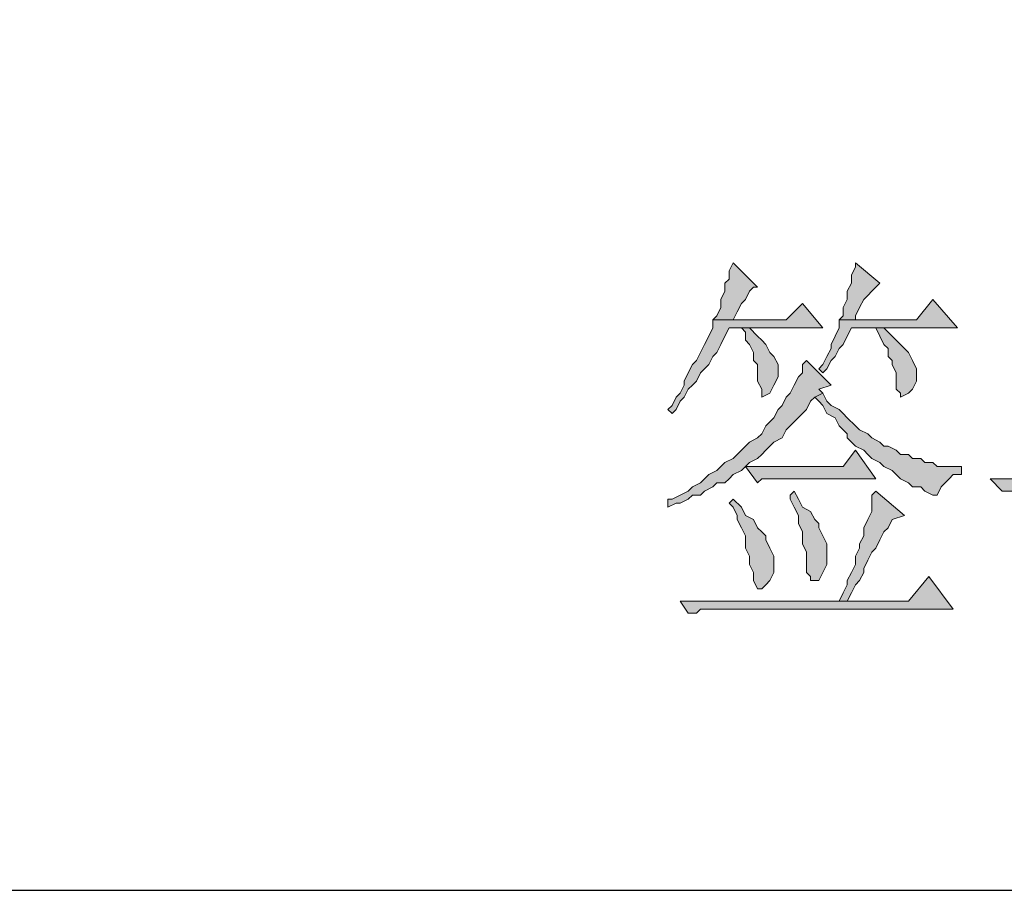
# Model space of a CAD drawing. Units: inches. Extents: x 229 to 1664, y 85 to 3620.
# Drawn here: x 1619 to 1629, y 85 to 94 of the extents above; entities that cross this region are included whole.
import ezdxf

# ---------------------------------------------------------------- set-up
doc = ezdxf.new("R2010")
doc.units = ezdxf.units.IN
doc.header["$MEASUREMENT"] = 0
doc.layers.add('PDF_0', color=7, linetype='Continuous')

msp = doc.modelspace()

# ---------------------------------------------------------------- hatches: boundary and pattern name
at = {"layer": 'PDF_0', "true_color": 0xffffff, "transparency": 33554559}
for points in [[(1626.191, 91.278), (1626.149, 91.193), (1626.149, 91.109), (1626.106, 91.066), (1626.106, 90.982), (1626.064, 90.897), (1626.064, 90.812), (1626.022, 90.728), (1625.979, 90.685), (1626.191, 90.685), (1626.233, 90.77), (1626.276, 90.855), (1626.318, 90.897), (1626.36, 90.982), (1626.403, 91.024), (1626.445, 91.024)], [(1627.461, 91.278), (1627.461, 91.236), (1627.419, 91.151), (1627.419, 91.066), (1627.376, 90.982), (1627.376, 90.897), (1627.334, 90.812), (1627.334, 90.728), (1627.292, 90.685), (1627.461, 90.685), (1627.461, 90.728), (1627.503, 90.812), (1627.546, 90.897), (1627.588, 90.939), (1627.63, 90.982), (1627.673, 91.024), (1627.715, 91.066)], [(1628.265, 90.897), (1628.096, 90.685), (1627.292, 90.685), (1627.292, 90.601), (1627.249, 90.516), (1627.207, 90.431), (1627.207, 90.389), (1627.165, 90.304), (1627.122, 90.22), (1627.08, 90.177), (1627.122, 90.135), (1627.165, 90.177), (1627.207, 90.262), (1627.249, 90.304), (1627.292, 90.389), (1627.334, 90.431), (1627.376, 90.516), (1627.419, 90.601), (1628.519, 90.601)], [(1626.911, 90.855), (1626.741, 90.685), (1625.979, 90.685), (1625.979, 90.601), (1625.937, 90.516), (1625.895, 90.431), (1625.852, 90.347), (1625.81, 90.262), (1625.768, 90.22), (1625.725, 90.135), (1625.683, 90.05), (1625.683, 90.008), (1625.641, 89.923), (1625.598, 89.881), (1625.556, 89.796), (1625.514, 89.754), (1625.556, 89.712), (1625.598, 89.754), (1625.641, 89.839), (1625.683, 89.881), (1625.725, 89.966), (1625.768, 90.008), (1625.81, 90.05), (1625.852, 90.135), (1625.895, 90.177), (1625.937, 90.22), (1625.979, 90.304), (1626.022, 90.347), (1626.064, 90.431), (1626.106, 90.516), (1626.149, 90.601), (1627.122, 90.601)], [(1626.36, 90.601), (1626.276, 90.601), (1626.318, 90.558), (1626.318, 90.474), (1626.36, 90.431), (1626.403, 90.347), (1626.403, 90.262), (1626.445, 90.22), (1626.445, 90.05), (1626.487, 89.966), (1626.487, 89.881), (1626.572, 89.923), (1626.614, 90.008), (1626.657, 90.093), (1626.657, 90.22), (1626.614, 90.304), (1626.572, 90.347), (1626.53, 90.431), (1626.487, 90.474), (1626.445, 90.516)], [(1627.757, 90.601), (1627.673, 90.601), (1627.715, 90.516), (1627.757, 90.431), (1627.8, 90.389), (1627.8, 90.304), (1627.842, 90.262), (1627.842, 90.22), (1627.884, 90.135), (1627.884, 89.966), (1627.927, 89.923), (1627.927, 89.881), (1628.011, 89.923), (1628.054, 89.966), (1628.096, 90.05), (1628.096, 90.177), (1628.054, 90.262), (1628.011, 90.347), (1627.969, 90.389), (1627.927, 90.431), (1627.884, 90.474), (1627.842, 90.516)], [(1626.953, 90.262), (1626.911, 90.22), (1626.911, 90.135), (1626.868, 90.093), (1626.826, 90.008), (1626.784, 89.923), (1626.741, 89.881), (1626.699, 89.796), (1626.657, 89.754), (1626.614, 89.669), (1626.572, 89.627), (1626.53, 89.585), (1626.487, 89.5), (1626.445, 89.458), (1626.36, 89.415), (1626.318, 89.373), (1626.276, 89.331), (1626.233, 89.288), (1626.191, 89.246), (1626.106, 89.204), (1626.064, 89.161), (1626.022, 89.119), (1625.937, 89.077), (1625.895, 89.034), (1625.852, 88.992), (1625.768, 88.95), (1625.725, 88.907), (1625.641, 88.865), (1625.556, 88.823), (1625.514, 88.823), (1625.514, 88.738), (1625.598, 88.78), (1625.641, 88.78), (1625.725, 88.823), (1625.768, 88.865), (1625.852, 88.865), (1625.895, 88.907), (1625.979, 88.95), (1626.022, 88.992), (1626.106, 88.992), (1626.149, 89.034), (1626.191, 89.077), (1626.276, 89.119), (1626.318, 89.161), (1626.36, 89.204), (1626.445, 89.246), (1626.487, 89.288), (1626.53, 89.331), (1626.572, 89.373), (1626.614, 89.415), (1626.699, 89.458), (1626.741, 89.542), (1626.784, 89.585), (1626.826, 89.627), (1626.911, 89.712), (1626.953, 89.754), (1626.995, 89.839), (1627.038, 89.881), (1627.122, 89.923), (1627.08, 89.966), (1627.207, 90.008)], [(1627.122, 89.923), (1627.038, 89.881), (1627.08, 89.839), (1627.122, 89.796), (1627.165, 89.712), (1627.249, 89.669), (1627.292, 89.585), (1627.334, 89.542), (1627.376, 89.5), (1627.376, 89.458), (1627.419, 89.415), (1627.461, 89.373), (1627.546, 89.331), (1627.588, 89.288), (1627.63, 89.246), (1627.715, 89.204), (1627.757, 89.161), (1627.842, 89.119), (1627.884, 89.077), (1627.927, 89.034), (1628.011, 88.992), (1628.054, 88.95), (1628.138, 88.95), (1628.181, 88.907), (1628.265, 88.865), (1628.308, 88.865), (1628.35, 88.95), (1628.392, 88.992), (1628.435, 89.034), (1628.477, 89.077), (1628.562, 89.077), (1628.562, 89.161), (1628.308, 89.161), (1628.265, 89.204), (1628.181, 89.204), (1628.138, 89.246), (1628.054, 89.246), (1628.011, 89.288), (1627.927, 89.288), (1627.884, 89.331), (1627.8, 89.373), (1627.757, 89.373), (1627.715, 89.415), (1627.63, 89.458), (1627.588, 89.5), (1627.503, 89.542), (1627.461, 89.585), (1627.376, 89.669), (1627.334, 89.712), (1627.292, 89.754), (1627.207, 89.796), (1627.165, 89.839)], [(1627.461, 89.331), (1627.334, 89.161), (1626.318, 89.161), (1626.445, 88.992), (1626.487, 89.034), (1627.673, 89.034)], [(1631.61, 89.246), (1631.398, 89.034), (1628.858, 89.034), (1628.985, 88.907), (1629.154, 88.907), (1629.197, 88.95), (1631.906, 88.95)], [(1626.826, 88.907), (1626.784, 88.865), (1626.784, 88.823), (1626.826, 88.738), (1626.868, 88.653), (1626.868, 88.569), (1626.911, 88.484), (1626.911, 88.357), (1626.953, 88.272), (1626.953, 88.061), (1626.995, 88.018), (1626.995, 87.976), (1627.038, 87.976), (1627.08, 87.976), (1627.122, 88.061), (1627.165, 88.145), (1627.165, 88.357), (1627.122, 88.442), (1627.08, 88.526), (1627.08, 88.569), (1627.038, 88.611), (1626.995, 88.696), (1626.911, 88.738), (1626.868, 88.823)], [(1627.673, 88.907), (1627.63, 88.865), (1627.63, 88.696), (1627.588, 88.611), (1627.546, 88.526), (1627.546, 88.442), (1627.503, 88.357), (1627.503, 88.315), (1627.461, 88.23), (1627.461, 88.145), (1627.419, 88.061), (1627.376, 87.976), (1627.376, 87.934), (1627.334, 87.849), (1627.292, 87.764), (1627.376, 87.764), (1627.419, 87.849), (1627.461, 87.934), (1627.503, 87.976), (1627.546, 88.061), (1627.546, 88.103), (1627.588, 88.188), (1627.63, 88.272), (1627.673, 88.315), (1627.715, 88.399), (1627.757, 88.484), (1627.8, 88.526), (1627.842, 88.611), (1627.969, 88.653)], [(1626.191, 88.823), (1626.149, 88.78), (1626.191, 88.738), (1626.233, 88.653), (1626.233, 88.611), (1626.276, 88.526), (1626.318, 88.442), (1626.318, 88.315), (1626.36, 88.23), (1626.36, 88.145), (1626.403, 88.061), (1626.403, 87.976), (1626.445, 87.891), (1626.487, 87.891), (1626.53, 87.934), (1626.572, 87.976), (1626.614, 88.061), (1626.614, 88.23), (1626.572, 88.315), (1626.53, 88.399), (1626.53, 88.442), (1626.487, 88.484), (1626.445, 88.526), (1626.403, 88.611), (1626.318, 88.653), (1626.276, 88.738)], [(1628.223, 88.018), (1628.011, 87.764), (1625.641, 87.764), (1625.725, 87.637), (1625.81, 87.637), (1625.852, 87.68), (1628.477, 87.68)]]:
    msp.add_hatch(color=7, dxfattribs=at).paths.add_polyline_path(points, flags=16)

# ---------------------------------------------------------------- linework, layer by layer
at = {"layer": 'PDF_0', "lineweight": 25}
msp.add_lwpolyline([(228.852, 84.759), (1664.333, 84.759), (1664.333, 664.387), (228.852, 664.387), (228.852, 84.759)], close=True, dxfattribs=at)
at = {"layer": 'PDF_0', "lineweight": 5}
for points in [[(1626.191, 91.278), (1626.149, 91.193), (1626.149, 91.109), (1626.106, 91.066), (1626.106, 90.982), (1626.064, 90.897), (1626.064, 90.812), (1626.022, 90.728), (1625.979, 90.685), (1626.191, 90.685), (1626.233, 90.77), (1626.276, 90.855), (1626.318, 90.897), (1626.36, 90.982), (1626.403, 91.024), (1626.445, 91.024), (1626.191, 91.278)], [(1627.461, 91.278), (1627.461, 91.236), (1627.419, 91.151), (1627.419, 91.066), (1627.376, 90.982), (1627.376, 90.897), (1627.334, 90.812), (1627.334, 90.728), (1627.292, 90.685), (1627.461, 90.685), (1627.461, 90.728), (1627.503, 90.812), (1627.546, 90.897), (1627.588, 90.939), (1627.63, 90.982), (1627.673, 91.024), (1627.715, 91.066), (1627.461, 91.278)], [(1628.265, 90.897), (1628.096, 90.685), (1627.292, 90.685), (1627.292, 90.601), (1627.249, 90.516), (1627.207, 90.431), (1627.207, 90.389), (1627.165, 90.304), (1627.122, 90.22), (1627.08, 90.177), (1627.122, 90.135), (1627.165, 90.177), (1627.207, 90.262), (1627.249, 90.304), (1627.292, 90.389), (1627.334, 90.431), (1627.376, 90.516), (1627.419, 90.601), (1628.519, 90.601), (1628.265, 90.897)], [(1626.911, 90.855), (1626.741, 90.685), (1625.979, 90.685), (1625.979, 90.601), (1625.937, 90.516), (1625.895, 90.431), (1625.852, 90.347), (1625.81, 90.262), (1625.768, 90.22), (1625.725, 90.135), (1625.683, 90.05), (1625.683, 90.008), (1625.641, 89.923), (1625.598, 89.881), (1625.556, 89.796), (1625.514, 89.754), (1625.556, 89.712), (1625.598, 89.754), (1625.641, 89.839), (1625.683, 89.881), (1625.725, 89.966), (1625.768, 90.008), (1625.81, 90.05), (1625.852, 90.135), (1625.895, 90.177), (1625.937, 90.22), (1625.979, 90.304), (1626.022, 90.347), (1626.064, 90.431), (1626.106, 90.516), (1626.149, 90.601), (1627.122, 90.601), (1626.911, 90.855)], [(1626.36, 90.601), (1626.276, 90.601), (1626.318, 90.558), (1626.318, 90.474), (1626.36, 90.431), (1626.403, 90.347), (1626.403, 90.262), (1626.445, 90.22), (1626.445, 90.05), (1626.487, 89.966), (1626.487, 89.881), (1626.572, 89.923), (1626.614, 90.008), (1626.657, 90.093), (1626.657, 90.22), (1626.614, 90.304), (1626.572, 90.347), (1626.53, 90.431), (1626.487, 90.474), (1626.445, 90.516), (1626.36, 90.601)], [(1627.757, 90.601), (1627.673, 90.601), (1627.715, 90.516), (1627.757, 90.431), (1627.8, 90.389), (1627.8, 90.304), (1627.842, 90.262), (1627.842, 90.22), (1627.884, 90.135), (1627.884, 89.966), (1627.927, 89.923), (1627.927, 89.881), (1628.011, 89.923), (1628.054, 89.966), (1628.096, 90.05), (1628.096, 90.177), (1628.054, 90.262), (1628.011, 90.347), (1627.969, 90.389), (1627.927, 90.431), (1627.884, 90.474), (1627.842, 90.516), (1627.757, 90.601)], [(1626.953, 90.262), (1626.911, 90.22), (1626.911, 90.135), (1626.868, 90.093), (1626.826, 90.008), (1626.784, 89.923), (1626.741, 89.881), (1626.699, 89.796), (1626.657, 89.754), (1626.614, 89.669), (1626.572, 89.627), (1626.53, 89.585), (1626.487, 89.5), (1626.445, 89.458), (1626.36, 89.415), (1626.318, 89.373), (1626.276, 89.331), (1626.233, 89.288), (1626.191, 89.246), (1626.106, 89.204), (1626.064, 89.161), (1626.022, 89.119), (1625.937, 89.077), (1625.895, 89.034), (1625.852, 88.992), (1625.768, 88.95), (1625.725, 88.907), (1625.641, 88.865), (1625.556, 88.823), (1625.514, 88.823), (1625.514, 88.738), (1625.598, 88.78), (1625.641, 88.78), (1625.725, 88.823), (1625.768, 88.865), (1625.852, 88.865), (1625.895, 88.907), (1625.979, 88.95), (1626.022, 88.992), (1626.106, 88.992), (1626.149, 89.034), (1626.191, 89.077), (1626.276, 89.119), (1626.318, 89.161), (1626.36, 89.204), (1626.445, 89.246), (1626.487, 89.288), (1626.53, 89.331), (1626.572, 89.373), (1626.614, 89.415), (1626.699, 89.458), (1626.741, 89.542), (1626.784, 89.585), (1626.826, 89.627), (1626.911, 89.712), (1626.953, 89.754), (1626.995, 89.839), (1627.038, 89.881), (1627.122, 89.923), (1627.08, 89.966), (1627.207, 90.008), (1626.953, 90.262)], [(1627.122, 89.923), (1627.038, 89.881), (1627.08, 89.839), (1627.122, 89.796), (1627.165, 89.712), (1627.249, 89.669), (1627.292, 89.585), (1627.334, 89.542), (1627.376, 89.5), (1627.376, 89.458), (1627.419, 89.415), (1627.461, 89.373), (1627.546, 89.331), (1627.588, 89.288), (1627.63, 89.246), (1627.715, 89.204), (1627.757, 89.161), (1627.842, 89.119), (1627.884, 89.077), (1627.927, 89.034), (1628.011, 88.992), (1628.054, 88.95), (1628.138, 88.95), (1628.181, 88.907), (1628.265, 88.865), (1628.308, 88.865), (1628.35, 88.95), (1628.392, 88.992), (1628.435, 89.034), (1628.477, 89.077), (1628.562, 89.077), (1628.562, 89.161), (1628.308, 89.161), (1628.265, 89.204), (1628.181, 89.204), (1628.138, 89.246), (1628.054, 89.246), (1628.011, 89.288), (1627.927, 89.288), (1627.884, 89.331), (1627.8, 89.373), (1627.757, 89.373), (1627.715, 89.415), (1627.63, 89.458), (1627.588, 89.5), (1627.503, 89.542), (1627.461, 89.585), (1627.376, 89.669), (1627.334, 89.712), (1627.292, 89.754), (1627.207, 89.796), (1627.165, 89.839), (1627.122, 89.923)], [(1627.461, 89.331), (1627.334, 89.161), (1626.318, 89.161), (1626.445, 88.992), (1626.487, 89.034), (1627.673, 89.034), (1627.461, 89.331)], [(1631.61, 89.246), (1631.398, 89.034), (1628.858, 89.034), (1628.985, 88.907), (1629.154, 88.907), (1629.197, 88.95), (1631.906, 88.95), (1631.61, 89.246)], [(1626.826, 88.907), (1626.784, 88.865), (1626.784, 88.823), (1626.826, 88.738), (1626.868, 88.653), (1626.868, 88.569), (1626.911, 88.484), (1626.911, 88.357), (1626.953, 88.272), (1626.953, 88.061), (1626.995, 88.018), (1626.995, 87.976), (1627.038, 87.976), (1627.08, 87.976), (1627.122, 88.061), (1627.165, 88.145), (1627.165, 88.357), (1627.122, 88.442), (1627.08, 88.526), (1627.08, 88.569), (1627.038, 88.611), (1626.995, 88.696), (1626.911, 88.738), (1626.868, 88.823), (1626.826, 88.907)], [(1627.673, 88.907), (1627.63, 88.865), (1627.63, 88.696), (1627.588, 88.611), (1627.546, 88.526), (1627.546, 88.442), (1627.503, 88.357), (1627.503, 88.315), (1627.461, 88.23), (1627.461, 88.145), (1627.419, 88.061), (1627.376, 87.976), (1627.376, 87.934), (1627.334, 87.849), (1627.292, 87.764), (1627.376, 87.764), (1627.419, 87.849), (1627.461, 87.934), (1627.503, 87.976), (1627.546, 88.061), (1627.546, 88.103), (1627.588, 88.188), (1627.63, 88.272), (1627.673, 88.315), (1627.715, 88.399), (1627.757, 88.484), (1627.8, 88.526), (1627.842, 88.611), (1627.969, 88.653), (1627.673, 88.907)], [(1626.191, 88.823), (1626.149, 88.78), (1626.191, 88.738), (1626.233, 88.653), (1626.233, 88.611), (1626.276, 88.526), (1626.318, 88.442), (1626.318, 88.315), (1626.36, 88.23), (1626.36, 88.145), (1626.403, 88.061), (1626.403, 87.976), (1626.445, 87.891), (1626.487, 87.891), (1626.53, 87.934), (1626.572, 87.976), (1626.614, 88.061), (1626.614, 88.23), (1626.572, 88.315), (1626.53, 88.399), (1626.53, 88.442), (1626.487, 88.484), (1626.445, 88.526), (1626.403, 88.611), (1626.318, 88.653), (1626.276, 88.738), (1626.191, 88.823)], [(1628.223, 88.018), (1628.011, 87.764), (1625.641, 87.764), (1625.725, 87.637), (1625.81, 87.637), (1625.852, 87.68), (1628.477, 87.68), (1628.223, 88.018)]]:
    msp.add_lwpolyline(points, close=True, dxfattribs=at)

doc.saveas('drawing.dxf')
